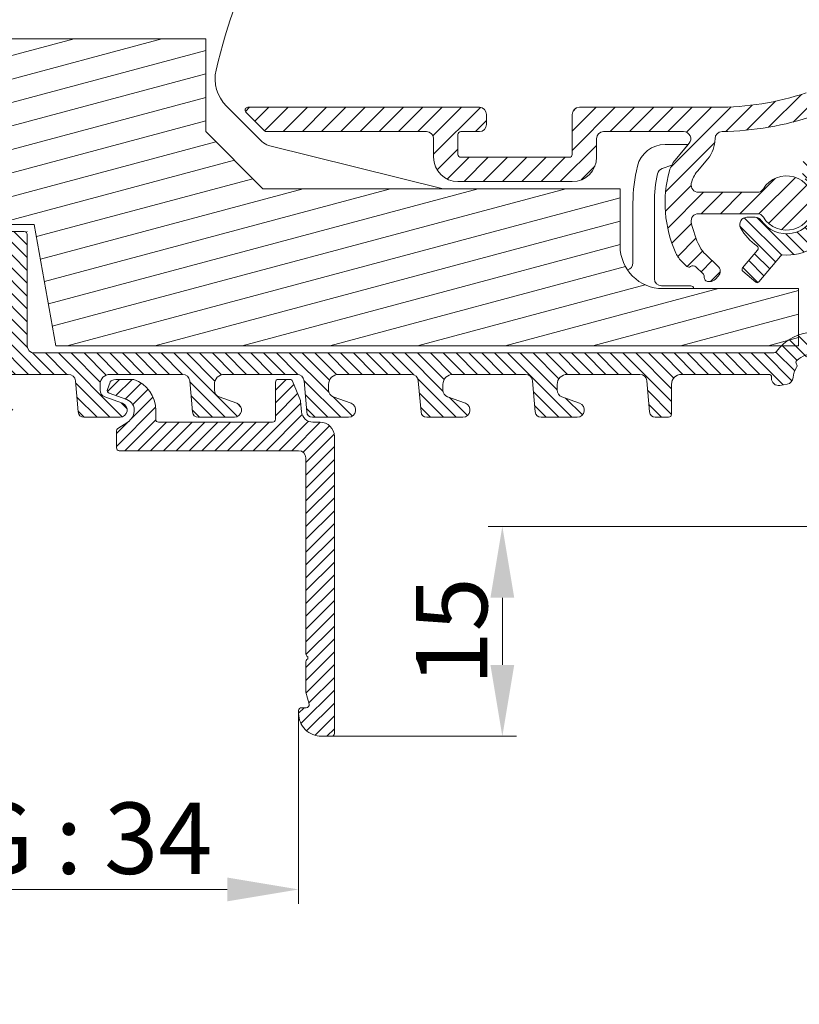
# Model space of a CAD drawing. Units: millimetres. Extents: x 0 to 2488, y 0 to 1792.
# Drawn here: x 208 to 263, y 499 to 568 of the extents above; entities that cross this region are included whole.
import ezdxf

# ---------------------------------------------------------------- set-up
doc = ezdxf.new("R2010")
doc.units = ezdxf.units.MM
doc.layers.get('Defpoints').update_dxf_attribs({"lineweight": 9})
for name, color, linetype, lineweight in [('ALUMINIUM', 250, 'Continuous', 9), ('Bemating', 250, 'Continuous', 9), ('KS-Stuk', 252, 'Continuous', 9), ('Mousse AK', 94, 'Continuous', 9)]:
    doc.layers.add(name, color=color, linetype=linetype, lineweight=lineweight)
doc.styles.get("Standard").update_dxf_attribs({"font": 'arial.ttf'})
doc.dimstyles.new('schaal 1-5', dxfattribs={"dimtxt": 5, "dimasz": 5, "dimexe": 1, "dimexo": 0, "dimgap": 1, "dimtad": 1, "dimdec": 0, "dimdsep": 46, "dimtxsty": 'Standard', "dimcen": 0, "dimclrt": 256, "dimadec": 1, "dimazin": 0, "dimtfac": 1, "dimtdec": 0, "dimtofl": 0, "dimtmove": 1, "dimatfit": 3, "dimfxl": 1, "dimtolj": 1, "dimtzin": 0, "dimlwd": -1, "dimlwe": -1, "dimarcsym": 0})

# ---------------------------------------------------------------- blocks, each defined once
blk = doc.blocks.new('*D14')
at = {"layer": 'Bemating', "color": 0, "transparency": 16777216}
for p, q in [((264.5379845123463, 532.8351104701442), (240.747626179431, 532.8351104701441)), ((241.747626179431, 527.8351104701441), (241.747626179431, 523.1351104701442)), ((229.7879845123463, 518.1351104701442), (242.747626179431, 518.1351104701442))]:
    blk.add_line(p, q, dxfattribs=at)
for points in [[(240.9142928460977, 527.8351104701441), (242.5809595127643, 527.8351104701441), (241.747626179431, 532.8351104701441)], [(240.9142928460977, 523.1351104701442), (242.5809595127643, 523.1351104701442), (241.747626179431, 518.1351104701442)]]:
    blk.add_solid(points, dxfattribs=at)
at = {"layer": 'Defpoints', "color": 0, "transparency": 16777216}
for p in [(264.5379845123463, 532.8351104701442), (229.7879845123463, 518.1351104701442), (241.747626179431, 518.1351104701442)]:
    blk.add_point(p, dxfattribs=at)
at = {"layer": 'Bemating', "transparency": 16777216, "insert": (238.1947612408124, 525.4851104701437), "char_height": 5, "attachment_point": 5, "rotation": 90}
blk.add_mtext('\\A1;15', dxfattribs=at)
blk = doc.blocks.new('*D12')
at = {"layer": 'Bemating', "color": 0, "transparency": 16777216}
for p, q in [((193.487984512346, 519.7351104701438), (193.487984512346, 506.4097015265652)), ((227.487984512346, 519.735110470142), (227.487984512346, 506.4097015265652)), ((222.487984512346, 507.4097015265652), (198.487984512346, 507.4097015265652))]:
    blk.add_line(p, q, dxfattribs=at)
for points in [[(198.487984512346, 508.2430348598985), (198.487984512346, 506.5763681932319), (193.487984512346, 507.4097015265652)], [(222.487984512346, 508.2430348598985), (222.487984512346, 506.5763681932319), (227.487984512346, 507.4097015265652)]]:
    blk.add_solid(points, dxfattribs=at)
at = {"layer": 'Defpoints', "color": 0, "transparency": 16777216}
for p in [(193.487984512346, 519.7351104701438), (227.487984512346, 519.735110470142), (193.487984512346, 507.4097015265652)]:
    blk.add_point(p, dxfattribs=at)
at = {"layer": 'Bemating', "transparency": 16777216, "insert": (210.487984512346, 510.9966728771789), "char_height": 5, "attachment_point": 5}
blk.add_mtext('\\A1;GG : 34', dxfattribs=at)

msp = doc.modelspace()

# ---------------------------------------------------------------- hatches: boundary and pattern name
at = {"layer": 'ALUMINIUM'}
h = msp.add_hatch(dxfattribs=at)
h.set_pattern_fill('ANSI31', color=256, scale=0.3)
h.set_pattern_definition([(45, (-1798.854517536171, -7.275039821962309), (-0.6735192090801865, 0.6735192090801865), [])])
h.paths.add_polyline_path([(240.6379845123461, 561.685110470144, 0.4142135623730951), (240.1379845123461, 562.185110470144), (223.9379845123569, 562.185110470144, 0.6681786379089105), (223.7965631561342, 561.8436891139559), (225.0965631561046, 560.5436891139107, 0.1989123673871244), (225.237984512346, 560.4851104701439), (236.4379845123458, 560.4851104701439, -0.4142135623730951), (236.9379845123458, 559.9851104701439), (236.9379845123458, 558.6851104701441, 0.4142135623730951), (238.6379845123461, 556.9851104701439), (246.6379845123461, 556.9851104701439, 0.4142135623731463), (248.3379845123461, 558.6851104701443), (248.3379845123459, 559.9851104701438, -0.4142135623731462), (248.8379845123459, 560.4851104701439), (254.4358835319463, 560.4851104701439, -0.6370702608116899), (254.8189057535019, 559.6637166652962), (253.8390452774297, 558.4959644227246, 0.1077856237168678), (253.4428725178764, 557.7412441980957, 0.1753036017229264), (253.8959564318752, 551.9764068347255, 0.09901951359866729), (254.3536133777243, 551.3392767574957), (254.6680233688603, 551.0460846975304, 0.3563939586704242), (254.9204585776843, 551.0294574507762, -0.356393958674305), (255.2991113909534, 551.0045165806401), (255.7816773104241, 550.5545165806678, -0.2298582006513189), (255.8760343209706, 550.3101104701735, 0.4388662299948534), (256.1749908395454, 549.985110470144), (256.2917453510458, 549.9851104701439, 0.2080002991523898), (256.657422201883, 550.1441112901416), (256.8639959918769, 550.3656345588773, 0.4142135623444061), (256.8393183210796, 551.0723105896512), (255.9833936491191, 551.8704732588825, -0.08908988663170361), (255.5596428096815, 552.4365432419622, -0.06638360365166349), (254.973178271558, 554.1359041209328, -0.4740018497883743), (255.4632375539568, 554.7351104701439), (259.589204387446, 554.7351104701439, -0.2614677391695218), (260.0160335801288, 554.4955271368028, 3.559024099853688), (260.0160335801734, 556.4746938034846, -0.2614677391574418), (259.5892043874692, 556.2351104701439), (255.4633176566458, 556.2351104701439, -0.4767398292826026), (254.9741641476085, 556.8386906062525, -0.1229794964287346), (255.3986892975968, 557.7099452813044), (256.1211813067316, 558.5709777287427, 0.1766674604505055), (256.6358816130578, 559.988016174551, -0.4093588412172885), (257.1269195403215, 560.4885962444897, 0.07607045117392162), (263.5974627261935, 561.5977949910985, -0.3886042896573003), (264.8307518026841, 561.0475345073088), (265.3042372405557, 559.957665403422, 0.4142135624276027), (265.5673668049712, 559.8539213318279), (266.1176772587355, 560.0929995710125, 0.4142135623162543), (266.2214213302523, 560.3561291352289), (265.467887483604, 562.0906138575134, 0.387794582420856), (263.0066525049392, 563.1929067644484, -0.07987081254948793), (256.737984512346, 562.185110470144), (247.1379845123461, 562.185110470144, 0.4142135623730712), (246.6379845123461, 561.685110470144), (246.6379845123458, 558.885110470144, -0.414213562373071), (246.4379845123458, 558.685110470144), (238.8379845123459, 558.685110470144, -0.4142135623730477), (238.6379845123461, 558.8851104701439), (238.6379845123458, 560.2851104701439, -0.4142135623731424), (238.8379845123459, 560.4851104701439), (240.1379845123461, 560.4851104701439, 0.4142135623730951), (240.6379845123461, 560.9851104701439)])
h = msp.add_hatch(dxfattribs=at)
h.set_pattern_fill('ANSI31', color=256, scale=0.2, angle=90)
h.set_pattern_definition([(135, (-1544.415843775952, 92.72496017803769), (-0.4490128060534577, -0.4490128060534577), [])])
h.paths.add_polyline_path([(205.8879845123461, 552.3856877230439), (205.8879845123461, 552.2351104702408), (204.2889464067064, 551.3119053893842), (203.9879845123457, 551.8331866814766), (203.987984512346, 553.4851104701439), (208.4879845123462, 553.4851104701439), (208.487984512346, 545.4851104701439, 0.4142135623731036), (208.987984512346, 544.9851104701439), (260.7511729218459, 544.9851104701439, 0.2407550854578204), (260.913276441303, 545.0679676130011, -0.2407550854576923), (263.5879845123459, 546.435110470144, 0.4142135623729545), (263.7879845123462, 546.6351104701441), (263.7879845123462, 552.165471935644, 0.5798578007130386), (263.4866858110445, 552.3379206906833, -0.1510209949734989), (261.3883731149913, 551.8436555204967, 0.2397157365694561), (261.2214868895057, 551.7726812643615), (259.6097852499283, 549.8519300452432), (258.4607185852624, 550.816111459761), (259.6090738530552, 552.184667975755, 0.4424799204911379), (259.5692218240679, 552.4779987429741, -0.1185207185338003), (258.4283856365773, 553.7470152320559, -0.568291993309523), (258.8680567154511, 554.4851104701438), (259.4533792848456, 554.4851104701439, -0.2471305666354137), (259.8655689504112, 554.2681293380681, 1.168496462988373), (262.9543508742063, 557.1850162326385, -0.2320020776851454), (262.7604825862463, 557.5803431541907), (262.7604825862463, 558.185110470144, -0.5831986630894259), (263.5180219630588, 558.6136818987197, -0.2632653416326364), (265.2879845123462, 555.4851104700917), (265.2879845123462, 548.2351104701438, 0.4142135623730949), (265.487984512346, 548.035110470144), (271.6226601116459, 548.035110470144, 0.1843253281238166), (271.755902443897, 548.0859579277711, -0.3907961001755112), (275.484650586156, 548.0263808697775, 0.3570976583916163), (275.7373052242547, 548.0073701263431), (276.6732692250816, 548.6627391751687, -0.6068148963032433), (276.987984512346, 548.4989087663072), (276.987984512346, 547.5563817516443, -0.2446984432209779), (276.7747727305341, 547.1468057295084), (275.9520748001632, 546.5707464369559, -0.4361730579703708), (274.8772564860851, 546.8017771368119, 0.5745049250239102), (272.2857098378358, 546.7794764232403), (265.4810046130065, 546.5418508806478, 1.579750808077117), (265.4879845124015, 545.9099891081819, 0.7237225303806081), (265.3692345123768, 545.5490591931681, -0.5048781642935949), (265.3692345123463, 540.721161747114, 0.2381249095804196), (265.2879845123462, 540.5602318322439), (265.2879845123462, 533.585110470144, -1), (263.7879845123462, 533.585110470144), (263.7879845123462, 539.939228935344, 0.3863847664476018), (263.6071429256103, 540.1383092086038, -0.4374250361716176), (263.1626350822567, 540.7228339806735), (263.2517162622612, 541.2280384569295, -0.3419987130945271), (263.7050862321867, 541.6396883935847, 0.1281789256007035), (264.4201344546045, 541.8871014663306, 0.2424787976672555), (265.3858059248041, 543.2236439039799, 0.5958410598365155), (265.0685696523865, 543.3756674137016, 0.28894808289685), (264.0091192023938, 544.5747790336815, 0.2424787976748951), (262.3645466389594, 544.455413378602, 0.5958410599485868), (262.4520054194804, 544.1146774665963, 0.1596998828385865), (262.0925624356792, 543.2522121898925, -0.3419987131399067), (261.6809124989604, 542.7988422200289), (261.1757080226303, 542.7097610401293, -0.4744978676895514), (260.5890638182018, 543.2155758057493, -0.005016838989800188), (260.591282223254, 543.2757354701887, 0.4280156176743957), (260.3915020706463, 543.4851104701439), (254.2879845123462, 543.485110470144, 0.4142135623731646), (253.5879845123459, 542.7851104701436), (253.5879845123463, 540.4851104701439), (252.4545169819635, 540.485110470144, -0.3888787318473123), (252.0560391027479, 540.8502481730185), (251.8654502837908, 543.0286883415275, 0.388878731847341), (251.3673529347457, 543.4851104701439), (246.2879845123462, 543.485110470144, 0.5121245076074658), (245.6240510090938, 542.5633170904882, 0.4239356418194649), (245.9169744406529, 541.9070151431416), (247.1589945840303, 541.4549567805291, -0.8390996311578769), (246.987984512346, 540.4851104701439), (244.4545169819635, 540.485110470144, -0.3888787318473663), (244.0560391027479, 540.8502481730185), (243.865450283791, 543.0286883415274, 0.3888787318473727), (243.3673529347459, 543.4851104701439), (238.2879845123462, 543.485110470144, 0.5121245076074586), (237.6240510090938, 542.5633170904882, 0.4239356418194707), (237.9169744406529, 541.9070151431416), (239.1589945840303, 541.4549567805291, -0.8390996311578769), (238.987984512346, 540.4851104701439), (236.4545169819635, 540.485110470144, -0.3888787318473658), (236.0560391027479, 540.8502481730185), (235.865450283791, 543.0286883415274, 0.3888787318473724), (235.3673529347459, 543.4851104701439), (230.2879845123462, 543.485110470144, 0.5121245076074576), (229.6240510090938, 542.5633170904882, 0.4239356418194716), (229.9169744406529, 541.9070151431416), (231.1589945840303, 541.4549567805291, -0.8390996311578766), (230.987984512346, 540.4851104701439), (228.4545169819635, 540.485110470144, -0.3888787318473658), (228.0560391027479, 540.8502481730185), (227.865450283791, 543.0286883415274, 0.3888787318473721), (227.3673529347459, 543.4851104701439), (222.2879845123462, 543.485110470144, 0.512124507607454), (221.6240510090938, 542.5633170904882, 0.423935641819474), (221.9169744406529, 541.9070151431416), (223.1589945840303, 541.4549567805291, -0.8390996311578769), (222.987984512346, 540.4851104701439), (220.4545169819635, 540.485110470144, -0.3888787318473663), (220.0560391027479, 540.8502481730185), (219.865450283791, 543.0286883415274, 0.3888787318473727), (219.3673529347459, 543.4851104701439), (214.2879845123462, 543.485110470144, 0.5121245076074743), (213.6240510090938, 542.5633170904881, 0.4239356418194575), (213.9169744406529, 541.9070151431416), (215.1589945840303, 541.4549567805291, -0.8390996311578769), (214.987984512346, 540.4851104701439), (212.4545169819457, 540.485110470144, -0.3888787318464634), (212.0560391027097, 540.850248173036), (211.8654502837444, 543.0286883415638, 0.3888787318464758), (211.3673529347375, 543.4851104701439), (206.2879845123459, 543.4851104701439, 0.5121245076075688), (205.6240510090936, 542.5633170904878, 0.4239356418192046), (205.9169744406529, 541.9070151431416), (207.1589945840303, 541.4549567805291, -0.8390996311578588), (206.987984512346, 540.4851104701439), (204.2086160899464, 540.4851104701439, -0.3888787318514388), (203.7105187409006, 540.9415325987675), (203.487984512346, 543.4851104701439), (203.4879845123457, 546.385110470144), (204.4157413259281, 546.385110470144), (205.9316783621407, 545.5098838142848, 0.6285097993608725), (206.0879845123459, 545.185110470144, 1.11803398875084), (206.487984512346, 545.385110470144), (206.487984512346, 552.3856877230439, 0.4142135623730951), (206.288561765246, 552.585110470144, 1.121919208211331)])
h = msp.add_hatch(dxfattribs=at)
h.set_pattern_fill('ANSI31', color=256, scale=0.2)
h.set_pattern_definition([(45, (-1536.415843775952, 42.72496017803769), (-0.4490128060534577, 0.4490128060534577), [])])
h.paths.add_polyline_path([(228.987984512346, 540.135110470144), (228.487984512346, 540.135110470144, -0.3888787318532201), (227.6910287538726, 540.8653858759465), (227.6262916804376, 541.6053340112429, 0.07431283674650946), (227.6124895117207, 541.6628241814233), (227.0681823066468, 543.0100317888423, 0.3057306814530723), (226.8827455357518, 543.135110470144), (226.067647239046, 543.135110470144, 0.4142135623731203), (225.8676472390459, 542.935110470144), (225.8676472390462, 540.3351104701441, -0.414213562373125), (225.6676472390459, 540.1351104701439), (217.6879845123458, 540.135110470144, -0.4142135623731971), (217.4879845123457, 540.3351104701441), (217.487984512346, 540.9633270462433, 0.3186304153840729), (215.9476043847205, 543.135110470144), (214.9879845122962, 543.1351104701439, 0.06675893798621951), (214.4214772106441, 543.0591330054981, 0.243416180725275), (214.2862370401226, 542.9346047052788), (214.1000459881839, 542.4230489942951, 0.4142135623593556), (214.2195804836513, 542.1667064415421), (215.4604107938046, 541.7150811428735, -0.3455623789076085), (215.9820353465425, 540.8761933501248, -0.2251172212342227), (215.5326235473754, 540.1464399022634), (214.8290567053441, 539.6895382527341, 0.2539676464769625), (214.737984512346, 539.5218041391443), (214.7379845123457, 538.3351104701441, 0.4142135623731512), (214.9379845123458, 538.135110470144), (227.487984512346, 538.135110470144, -0.4142135623730951), (227.987984512346, 537.635110470144), (227.987984512346, 523.9223386025075, 0.2453926839288769), (228.0736987980731, 523.7582082411323, -0.5222329678338439), (228.0736987980601, 523.5120126991737, 0.2453926839566194), (227.987984512346, 523.3478823378442), (227.9879845123457, 521.2810562117949, 0.06554346281573104), (227.9947993470846, 521.2292924027995), (228.2205246030037, 520.3868742791648, -0.4931454260318682), (228.0273394377459, 520.135110470144), (227.6879845123458, 520.135110470144, 0.4142135623734248), (227.4879845123457, 519.9351104701437), (227.487984512346, 519.735110470142, 0.4142135623728097), (229.0879845123461, 518.1351104701439), (229.7879845123462, 518.135110470144, 0.4142135623730508), (229.9879845123462, 518.335110470144), (229.987984512346, 539.135110470144, 0.4142135623730919)])
at = {"layer": 'Mousse AK'}
h = msp.add_hatch(dxfattribs=at)
h.set_pattern_fill('ANSI31', color=256, scale=0.5, angle=329.9999999999999)
h.set_pattern_definition([(14.99999999999995, (-1998.854517536171, -7.275039821962309), (-0.410875234100251, 1.533407249233896), [])])
h.paths.add_polyline_path([(190.987984512346, 553.9851104701439), (208.987984512346, 553.9851104701439), (210.487984512346, 545.4851104701439), (262.487984512346, 545.4851104701439), (262.487984512346, 549.4851104701439), (252.987984512346, 549.4851104701439, -0.4142135623730951), (249.987984512346, 552.4851104701439), (249.987984512346, 556.4851104701439), (224.987984512346, 556.4851104701439), (220.987984512346, 560.4851104701439), (220.987984512346, 566.9851104701439), (192.449646861246, 566.9851104701439), (163.3056607191936, 559.1760029192268, 0.3394542588639971), (158.487984512346, 552.897485048344), (158.487984512346, 550.435110470144), (166.2413016937399, 546.4845980482133, -0.6456892225976169), (166.0695834403498, 542.8430374289456), (159.987984512346, 540.435110470144), (170.487984512346, 520.4851104701439), (190.987984512346, 520.4851104701439)])

# ---------------------------------------------------------------- linework, layer by layer
at = {"layer": 'ALUMINIUM', "linetype": 'Continuous'}
for points in [[(263.0066525048906, 563.1929067644323, -0.0798708125488433), (256.737984512346, 562.185110470144), (247.1379845123461, 562.185110470144, 0.414213562373095), (246.6379845123461, 561.685110470144), (246.6379845123458, 558.885110470144, -0.414213562373095), (246.4379845123458, 558.685110470144), (238.8379845123459, 558.685110470144, -0.414213562373095), (238.6379845123461, 558.885110470144), (238.6379845123458, 560.285110470144, -0.414213562373095), (238.8379845123459, 560.4851104701439), (240.1379845123461, 560.4851104701439, 0.414213562373095), (240.6379845123461, 560.9851104701439), (240.6379845123461, 561.685110470144, 0.414213562373095), (240.1379845123461, 562.185110470144), (223.9379845123458, 562.185110470144, 0.6681786379192657), (223.796563156146, 561.843689113944), (225.0965631561087, 560.5436891139067, 0.1989123673796819), (225.237984512346, 560.4851104701439), (236.4379845123458, 560.4851104701439, -0.414213562373095), (236.9379845123458, 559.9851104701439), (236.9379845123458, 558.685110470144, 0.414213562373095), (238.6379845123461, 556.9851104701439), (246.6379845123461, 556.9851104701439, 0.414213562373095), (248.3379845123461, 558.685110470144), (248.3379845123459, 559.9851104701439, -0.414213562373095), (248.8379845123459, 560.4851104701439), (254.4358835319463, 560.4851104701439, -0.6370702608074982), (254.8189057535055, 559.6637166653006), (253.8390452774461, 558.495964422744, 0.1077856237120356), (253.4428725178932, 557.7412441981571, 0.1753036017303114), (253.8959564319493, 551.9764068345615, 0.09901951359256628), (254.3536133778207, 551.3392767574059), (254.6680233688458, 551.0460846975441, 0.3563939586926781), (254.9204585776806, 551.0294574507737, -0.356393958692678), (255.2991113909648, 551.0045165806297), (255.7816773104651, 550.5545165806296, -0.2298582006282603), (255.8760343209683, 550.310110470144, 0.438866229965728), (256.1749908395459, 549.985110470144), (256.2917453510463, 549.9851104701439, 0.2080002991315492), (256.6574222018562, 550.1441112901127), (256.863995991846, 550.365634558844, 0.4142135623730459), (256.8393183210774, 551.0723105896535), (255.9833936489458, 551.870473259044, -0.0890898866622055), (255.5596428094668, 552.4365432423904, -0.06638360363417412), (254.9731782715571, 554.135904120938, -0.4740018497784157), (255.4632375539459, 554.7351104701439), (259.589204387446, 554.7351104701439, -0.2614677391643911), (260.0160335801238, 554.495527136811, 3.559024099888858), (260.0160335801684, 556.474693803476, -0.261467739164391), (259.589204387446, 556.2351104701439), (255.4633176566458, 556.2351104701439, -0.4767398292826804), (254.9741641476085, 556.8386906062527, -0.1229794964187015), (255.3986892975463, 557.709945281244), (256.121181306808, 558.5709777288336, 0.176667460440831), (256.6358816130578, 559.9880161745871, -0.4093588412172859), (257.1269195403574, 560.4885962444904, 0.07607045117286412), (263.5974627261412, 561.597794991081, -0.3886042896477367)], [(262.9543508742363, 557.1850162326152, -1.168496462977856), (259.8655689504112, 554.268129338068, 0.2471305666352958), (259.4533792848461, 554.4851104701439), (258.8680567154461, 554.4851104701438, 0.5682919933136787), (258.4283856365828, 553.7470152320461, 0.1185207185337215), (259.5692218240761, 552.4779987429685, -0.4424799204978431), (259.6090738530461, 552.184667975744), (258.5603506647626, 550.9348483484454, 0.4142135623741676), (258.579455473945, 550.7164793802606), (259.4948785834617, 549.9483481866952, 0.4142135623697428), (259.7062033913817, 549.966836711709), (261.2214868895221, 551.7726812643813, -0.2397157365744294), (261.3883731150208, 551.8436555204946, 0.1510209949716568), (263.4866858110472, 552.3379206906849, -0.579857800707622)], [(263.5879845123459, 546.435110470144, 0.2407550854576814), (260.913276441303, 545.067967613001, -0.2407550854576765), (260.7511729218459, 544.9851104701439), (208.987984512346, 544.9851104701439, -0.414213562373095), (208.487984512346, 545.4851104701439), (208.4879845123462, 553.285110470144, 0.414213562372762), (208.2879845123462, 553.4851104701439), (204.187984512346, 553.4851104701439, 0.4142135623735945)], [(206.2879845123462, 543.4851104701439), (211.3673529347461, 543.4851104701439, -0.3888787318529989), (211.8654502837462, 543.028688341544), (212.0560391027091, 540.850248173045, 0.3888787318528565), (212.4545169819457, 540.485110470144), (214.987984512346, 540.4851104701439, 0.83909963117736), (215.1589945840087, 541.4549567805369), (213.9169744406463, 541.907015143144, -0.3152987888788777), (213.5879845123459, 542.376861453544), (213.5879845123461, 542.785110470144, -0.414213562373095), (214.2879845123462, 543.485110470144), (219.3673529347461, 543.4851104701439, -0.3888787318528671), (219.8654502837919, 543.0286883415177), (220.0560391027457, 540.850248173044, 0.3888787318529962), (220.4545169819457, 540.485110470144), (222.987984512346, 540.4851104701439, 0.83909963117736), (223.1589945840087, 541.4549567805369), (221.9169744406463, 541.907015143144, -0.3152987888788777), (221.5879845123459, 542.376861453544), (221.5879845123461, 542.785110470144, -0.414213562373095), (222.2879845123462, 543.485110470144), (227.3673529347461, 543.4851104701439, -0.3888787318528671), (227.8654502837919, 543.0286883415177), (228.0560391027457, 540.850248173044, 0.3888787318529962), (228.4545169819457, 540.485110470144), (230.987984512346, 540.4851104701439, 0.83909963117736), (231.1589945840087, 541.4549567805369), (229.9169744406463, 541.907015143144, -0.3152987888788777), (229.5879845123459, 542.376861453544), (229.5879845123461, 542.785110470144, -0.414213562373095), (230.2879845123462, 543.485110470144), (235.3673529347461, 543.4851104701439, -0.3888787318528671), (235.8654502837919, 543.0286883415177), (236.0560391027457, 540.850248173044, 0.3888787318529962), (236.4545169819457, 540.485110470144), (238.987984512346, 540.4851104701439, 0.83909963117736), (239.1589945840087, 541.4549567805369), (237.9169744406463, 541.907015143144, -0.3152987888788777), (237.5879845123459, 542.376861453544), (237.5879845123461, 542.785110470144, -0.414213562373095), (238.2879845123462, 543.485110470144), (243.3673529347461, 543.4851104701439, -0.3888787318528671), (243.8654502837919, 543.0286883415177), (244.0560391027457, 540.850248173044, 0.3888787318529962), (244.4545169819457, 540.485110470144), (246.987984512346, 540.4851104701439, 0.83909963117736), (247.1589945840087, 541.4549567805369), (245.9169744406463, 541.907015143144, -0.3152987888788777), (245.5879845123459, 542.376861453544), (245.5879845123461, 542.785110470144, -0.414213562373095), (246.2879845123462, 543.485110470144), (251.3673529347461, 543.4851104701439, -0.3888787318528671), (251.8654502837917, 543.0286883415177), (252.0560391027457, 540.850248173044, 0.3888787318529962), (252.4545169819457, 540.485110470144), (253.3879845123461, 540.4851104701439, 0.414213562373095), (253.5879845123463, 540.685110470144), (253.5879845123459, 542.785110470144, -0.4142135623730476), (254.2879845123462, 543.485110470144), (260.3915020706463, 543.4851104701439, -0.4280156177406072), (260.5912822232517, 543.275735470144, 0.005016838974127229), (260.5890638182054, 543.2155758058926, 0.4744978678079964), (261.1757080226794, 542.7097610401379), (261.6809124990459, 542.798842220044, 0.3419987131197987), (262.0925624356832, 543.2522121899432, -0.1281789256077163), (262.3399755085329, 543.9672604124028, 0.3099425870101365), (262.3370292442614, 544.1934633967288, -0.3757152155973648), (262.3645466389594, 544.455413378602, -0.201810140583267), (263.6765179461818, 544.9329318826022, -0.3757152155972308)], [(215.9476043844031, 543.1351104702552, -0.3186304154242371), (217.487984512346, 540.963327046244), (217.4879845123457, 540.335110470144, 0.414213562373095), (217.6879845123458, 540.135110470144), (225.6676472390459, 540.1351104701439, 0.414213562373095), (225.8676472390462, 540.335110470144), (225.8676472390459, 542.935110470144, -0.414213562373095), (226.067647239046, 543.135110470144), (226.8827455357459, 543.135110470144, -0.3057306814586437), (227.0681823066461, 543.010031788844), (227.6124895117596, 541.6628241813272, -0.0743128367411877), (227.6262916804462, 541.605334011144), (227.6910287538726, 540.8653858759459, 0.388878731852993), (228.487984512346, 540.135110470144), (228.987984512346, 540.135110470144, -0.414213562373095), (229.987984512346, 539.135110470144), (229.9879845123462, 518.335110470144, -0.414213562373095), (229.7879845123462, 518.135110470144), (229.0879845123459, 518.1351104701439, -0.414213562373095), (227.487984512346, 519.7351104701439), (227.4879845123457, 519.935110470144, -0.414213562373095), (227.6879845123458, 520.135110470144), (228.0273394377459, 520.135110470144, 0.4931454260313103), (228.2205246030037, 520.3868742791644), (227.994799347046, 521.229292402944, -0.06554346281524318), (227.9879845123457, 521.281056211944), (227.987984512346, 523.347882337844, -0.2453926839567994), (228.0736987980601, 523.5120126991737, 0.5222329678670186), (228.0736987980604, 523.7582082411411, -0.2453926839567995), (227.987984512346, 523.9223386025441), (227.987984512346, 537.635110470144, 0.414213562373095), (227.487984512346, 538.135110470144), (214.9379845123458, 538.135110470144, -0.414213562373095), (214.7379845123457, 538.335110470144), (214.737984512346, 539.521804139144, -0.2539676464750072), (214.8290567053427, 539.6895382527331), (215.5326235473458, 540.1464399022441, 0.2251172212874003), (215.9820353465607, 540.8761933502909, 0.3455623788483966), (215.4604107938067, 541.7150811428728), (214.219580483646, 542.1667064415441, -0.414213562372975), (214.1000459881889, 542.423048994309), (214.2862370401463, 542.934604705344, -0.2434161807132277), (214.4214772107021, 543.0591330055139, -0.06675893798500093), (214.987984512346, 543.1351104701439), (215.9476043844461, 543.135110470144)]]:
    msp.add_lwpolyline(points, format="xyb", dxfattribs=at)
at = {"layer": 'KS-Stuk', "linetype": 'Continuous'}
for p, q in [((224.9198347832435, 559.7816873237954), (222.4291700944436, 562.2723520124954)), ((237.616765582686, 556.4851104701509), (225.3862397973437, 559.5181949810953)), ((254.7379845122434, 559.5851104700954), (253.1422253300436, 559.5851104700954)), ((252.9337936112436, 557.8963497989953), (253.5996735547435, 558.1387102779954)), ((250.8879845122435, 555.4851104700954), (250.8879845122435, 551.2851104700953)), ((252.3879845122435, 550.1851104700954), (252.3879845122435, 555.4851104700954)), ((252.8879845122435, 549.6851104700954), (254.9379845122435, 549.6851104700954))]:
    msp.add_line(p, q, dxfattribs=at)
at = {"layer": 'KS-Stuk'}
msp.add_line((254.7525489513998, 559.5848983021922), (253.8390452774397, 558.495964422751), dxfattribs=at)
msp.add_arc((261.6379845122435, 555.4851104700954), 41, 139.1219726571065, 166.8759078686071, dxfattribs=at)
at = {"layer": 'KS-Stuk', "linetype": 'Continuous'}
for centre, radius, start, end in [((224.3383584036435, 564.1815403216954), 2.7, 166.8759078686071, 225.0000000000067), ((225.6269415644435, 560.4887941049953), 1, 225.0000000000067, 256.0720370858938), ((253.1422253300436, 557.5851104700954), 2, 90, 166.1939285846948), ((261.6879845122437, 555.4851104700954), 10.8, 166.1939285846948, 180), ((253.1048036829436, 557.4265034885954), 0.5, 110.0000000000035, 167.254969247696), ((261.6879845122437, 555.4851104700954), 9.3, 167.254969247696, 180), ((250.3879845122435, 551.2851104700953), 0.5, 283.7016262897439, 0), ((252.8879845122435, 550.1851104700954), 0.5, 180, 270), ((254.9379845122435, 549.4851104700954), 0.2, 0, 90)]:
    msp.add_arc(centre, radius, start, end, dxfattribs=at)
at = {"layer": 'Mousse AK', "linetype": 'Continuous'}
msp.add_lwpolyline([(210.487984512346, 545.4851104701439), (262.487984512346, 545.4851104701439), (262.487984512346, 549.4851104701439), (252.987984512346, 549.4851104701439, -0.414213562373095), (249.987984512346, 552.4851104701439), (249.987984512346, 556.4851104701439), (224.987984512346, 556.4851104701439), (220.987984512346, 560.4851104701439), (220.987984512346, 566.9851104701439), (192.449646861246, 566.9851104701439), (163.3056607191802, 559.1760029192232, 0.3394542588634029), (158.487984512346, 552.897485048344), (158.487984512346, 550.435110470144), (166.2413016937253, 546.4845980482207, -0.6456892226012579), (166.0695834403459, 542.8430374289441), (159.987984512346, 540.435110470144), (170.487984512346, 520.4851104701439), (190.987984512346, 520.4851104701439), (190.987984512346, 553.9851104701439), (208.987984512346, 553.9851104701439)], format="xyb", close=True, dxfattribs=at)

# ---------------------------------------------------------------- dimensions: what is measured, and where the dimension line sits
at = {"layer": 'Bemating'}
dim = msp.add_linear_dim(base=(241.747626179431, 518.1351104701442), p1=(264.5379845123462, 532.835110470144), p2=(229.7879845123462, 518.135110470144), angle=90, dimstyle='schaal 1-5', dxfattribs=at)
dim.commit()
dim.dimension.update_dxf_attribs({"geometry": '*D14', "text_midpoint": (241.7476261794209, 525.4851104701437), "dimtype": 160})
dim = msp.add_linear_dim(base=(193.487984512346, 507.4097015265652), p1=(227.487984512346, 519.735110470142), p2=(193.487984512346, 519.7351104701438), text='GG : <>', dimstyle='schaal 1-5', dxfattribs=at)
dim.commit()
dim.dimension.update_dxf_attribs({"geometry": '*D12', "text_midpoint": (210.487984512346, 507.409701526565), "dimtype": 160})

doc.saveas('drawing.dxf')
